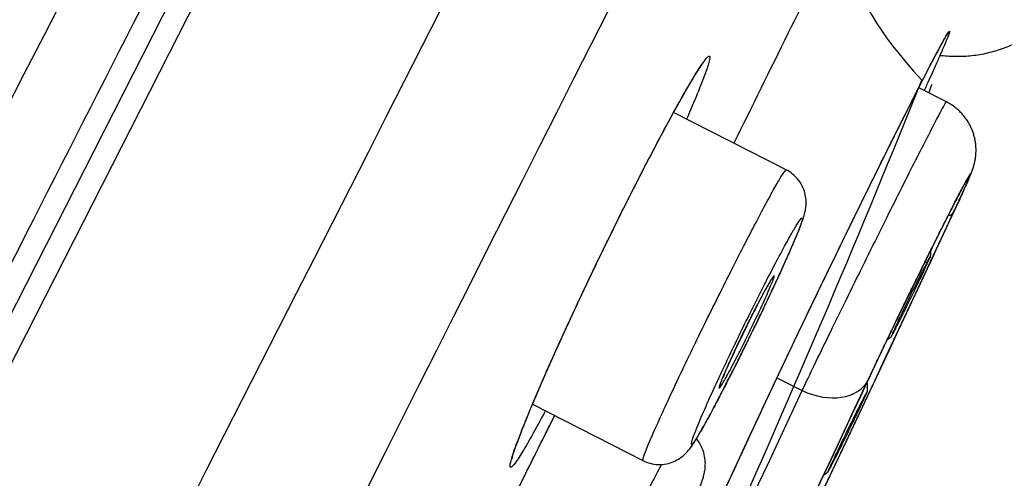
# Model space of a CAD drawing. Units: millimetres. Extents: x -18 to 899, y -18 to 2052.
# Drawn here: x 468 to 479, y 1542 to 1547 of the extents above; entities that cross this region are included whole.
import ezdxf

# ---------------------------------------------------------------- set-up
doc = ezdxf.new("R2010")
doc.units = ezdxf.units.MM
doc.layers.add('Default', color=7, linetype='Continuous')
doc.layers.add('DV2_Default', color=7, linetype='Continuous')

# ---------------------------------------------------------------- blocks, each defined once
blk = doc.blocks.new('SE1')
at = {"layer": 'DV2_Default', "color": 7}
for p, q in [((490.442, 1587.244), (460.602, 1528.678)), ((460.379, 1528.791), (490.083, 1587.089)), ((478.622, 1546.546), (478.313, 1546.703)), ((476.841, 1545.79), (475.589, 1546.428)), ((476.738, 1543.482), (477.018, 1543.34)), ((474.021, 1543.187), (475.248, 1542.561))]:
    blk.add_line(p, q, dxfattribs=at)
for centre, radius, start, end in [((67219.211, -32482.708), 74933.921, 152.95241372, 153.04822743), ((11725.134, -4263.998), 12668.1, 152.4886481, 153.0554784), ((39166.636, -18161.371), 43423.954, 152.9629008, 153.0372219), ((2800.643, 370.518), 2606.663, 152.47666, 153.668837), ((721.757, 1425.854), 273.359, 153.33739, 153.90673), ((345.999, 1600.047), 142.663, 333.76055, 338.07895), ((405.81, 1574.422), 77.746, 339.07156, 339.14412), ((-88.968, 1809.871), 626.287, 333.796904, 335.013856), ((-89.236, 1810.02), 626.593, 333.7972, 335.014583), ((-89.236, 1810.02), 626.593, 333.7972, 335.014583), ((477.948, 1544.885), 0.5, 354.5981, 1.7098), ((477.678, 1544.316), 0.5, 304.7931, 311.4786), ((-89.922, 1808), 626.287, 333.796904, 335.013856), ((-89.573, 1807.831), 625.9, 333.798417, 335.014634), ((477.245, 1543.379), 0.5, 354.6013, 6.617), ((-33.985, 1779.869), 562.774, 334.44309, 335.1126), ((-34.27, 1780.003), 563.089, 334.44329, 335.11203), ((476.973, 1542.81), 0.5, 304.5342, 311.4678)]:
    blk.add_arc(centre, radius, start, end, dxfattribs=at)
for centre, major_axis, ratio, start_param, end_param in [((-646.478, 2093.954), (1115.542, -568.397), 0.707107, 0.009838, 0.024867), ((478.57, 1545.394), (0.136, -0.063), 0.706888, 5.542992, 6.259544), ((478.174, 1545.608), (-0.544, 0.253), 0.706888, 3.117932, 3.141377), ((-647.441, 2092.063), (1115.542, -568.397), 0.707107, 0.009838, 0.024867), ((477.211, 1543.718), (0.544, -0.253), 0.706888, 4.68753, 6.257128), ((477.616, 1543.523), (-0.136, 0.063), 0.706888, 3.115555, 3.142582), ((-647.634, 2091.685), (1115.008, -568.125), 0.707107, 0.016603, 0.024867), ((476.347, 1543.118), (-0.181, 0.084), 0.706867, 3.1139, 3.141649)]:
    blk.add_ellipse(centre, major_axis=major_axis, ratio=ratio, start_param=start_param, end_param=end_param, dxfattribs=at)
for points, knots in [([(397.643, 1400.98), (397.707, 1401.247), (397.894, 1402.03), (398.199, 1403.308), (398.554, 1404.791), (398.895, 1406.208), (399.219, 1407.558), (400.116, 1411.277), (401.749, 1417.989), (403.761, 1426.049), (405.532, 1432.903), (406.841, 1437.806), (408.067, 1442.242), (409.193, 1446.151), (410.177, 1449.434), (410.983, 1452.028), (411.592, 1453.924), (412.103, 1455.47), (412.74, 1457.33), (413.492, 1459.436), (414.324, 1461.658), (415.062, 1463.555), (415.852, 1465.513), (416.743, 1467.636), (417.777, 1469.986), (418.904, 1472.426), (419.86, 1474.402), (420.66, 1476.013), (421.279, 1477.238), (421.905, 1478.464), (422.552, 1479.721), (423.232, 1481.037), (423.958, 1482.44), (424.583, 1483.645), (425.087, 1484.621), (425.461, 1485.351), (425.9, 1486.209), (426.409, 1487.209), (426.996, 1488.365), (427.669, 1489.693), (428.437, 1491.208), (429.307, 1492.927), (430.286, 1494.865), (431.383, 1497.033), (432.353, 1498.955), (433.262, 1500.752), (434.18, 1502.566), (435.436, 1505.046), (436.676, 1507.493), (437.788, 1509.688), (438.656, 1511.404), (439.534, 1513.136), (440.418, 1514.883), (441.227, 1516.484), (442.232, 1518.457), (443.7, 1521.338), (445.642, 1525.145), (447.873, 1529.521), (449.931, 1533.561), (451.997, 1537.615), (454.076, 1541.692), (456.424, 1546.293), (458.956, 1551.248), (461.404, 1556.031), (463.538, 1560.194), (465.191, 1563.414), (466.409, 1565.782), (467.22, 1567.359), (467.874, 1568.63), (468.492, 1569.835), (469.191, 1571.196), (469.856, 1572.491), (470.486, 1573.721), (471.084, 1574.888), (471.649, 1575.992), (472.183, 1577.034), (472.684, 1578.015), (473.155, 1578.935), (473.595, 1579.797), (474.005, 1580.6), (474.386, 1581.347), (474.738, 1582.038), (475.062, 1582.676), (475.36, 1583.262), (475.835, 1584.198), (476.438, 1585.393), (477.105, 1586.716), (477.645, 1587.792), (478.095, 1588.691), (478.462, 1589.436), (478.759, 1590.047), (478.99, 1590.529), (479.2, 1590.972), (479.365, 1591.335), (479.485, 1591.607), (479.564, 1591.786), (479.616, 1591.9), (479.651, 1591.974), (479.671, 1592.018), (479.683, 1592.046), (479.691, 1592.064), (479.692, 1592.076), (479.687, 1592.083), (479.684, 1592.083), (479.682, 1592.083)], [0, 0, 0, 0, 0.002941, 0.008639, 0.014096, 0.01931, 0.024276, 0.02899, 0.060361, 0.098417, 0.118195, 0.136457, 0.153027, 0.167828, 0.180468, 0.190319, 0.197611, 0.202527, 0.208533, 0.219872, 0.228444, 0.237216, 0.245686, 0.256798, 0.270608, 0.287206, 0.306585, 0.317049, 0.3274, 0.337578, 0.347537, 0.357248, 0.366709, 0.375954, 0.37945, 0.383437, 0.387917, 0.392903, 0.398416, 0.404491, 0.411177, 0.418533, 0.426629, 0.435533, 0.445314, 0.450075, 0.457345, 0.467264, 0.479993, 0.486794, 0.493671, 0.500615, 0.507618, 0.514672, 0.519853, 0.531357, 0.549348, 0.565692, 0.584022, 0.597972, 0.614484, 0.633102, 0.653367, 0.674163, 0.690717, 0.703556, 0.713036, 0.719376, 0.722703, 0.728519, 0.734093, 0.739439, 0.744569, 0.749496, 0.754231, 0.758783, 0.76316, 0.767366, 0.771404, 0.775273, 0.778972, 0.7825, 0.785854, 0.789031, 0.79203, 0.80155, 0.81047, 0.818835, 0.826687, 0.835161, 0.843753, 0.85249, 0.861346, 0.874975, 0.889218, 0.903635, 0.917652, 0.930672, 0.944813, 0.958061, 0.970029, 0.980685, 0.990426, 1, 1, 1, 1]), ([(479.682, 1592.083), (479.197, 1591.789), (478.603, 1591.362), (477.282, 1590.307), (476.554, 1589.681), (475.012, 1588.265), (474.198, 1587.476), (472.508, 1585.748), (471.632, 1584.809), (468.922, 1581.766), (467.006, 1579.433), (463.964, 1575.444), (462.922, 1574.034), (460.79, 1571.058), (459.7, 1569.493), (457.487, 1566.227), (456.363, 1564.526), (454.094, 1561.001), (452.948, 1559.179), (450.636, 1555.419), (449.469, 1553.481), (447.691, 1550.476), (447.094, 1549.459), (445.885, 1547.385), (445.272, 1546.329), (444.033, 1544.181), (443.407, 1543.091), (442.157, 1540.899), (441.532, 1539.798), (440.303, 1537.614), (439.698, 1536.531), (438.518, 1534.402), (437.944, 1533.355), (436.829, 1531.307), (436.289, 1530.304), (435.24, 1528.344), (434.732, 1527.386), (433.25, 1524.576), (432.32, 1522.786), (431.434, 1521.066)], [0, 0, 0, 0, 0.0625, 0.0625, 0.125, 0.125, 0.1875, 0.1875, 0.25, 0.25, 0.375, 0.375, 0.4375, 0.4375, 0.5, 0.5, 0.5625, 0.5625, 0.625, 0.625, 0.6875, 0.6875, 0.71875, 0.71875, 0.75, 0.75, 0.78125, 0.78125, 0.8125, 0.8125, 0.84375, 0.84375, 0.875, 0.875, 0.90625, 0.90625, 0.9375, 0.9375, 1, 1, 1, 1]), ([(463.403, 1535.281), (464.671, 1537.771), (466.785, 1541.921), (469.746, 1547.732), (471.438, 1551.053), (473.13, 1554.373), (474.822, 1557.693), (476.932, 1561.835), (478.606, 1565.121), (479.641, 1567.152), (480.456, 1568.751), (481.061, 1569.939), (481.656, 1571.105), (482.14, 1572.056), (482.522, 1572.806), (482.898, 1573.544), (483.358, 1574.446), (483.714, 1575.145), (483.889, 1575.488)], [0, 0, 0, 0, 0.181818, 0.30303, 0.424242, 0.424242, 0.545455, 0.666667, 0.727273, 0.787879, 0.818182, 0.848485, 0.878788, 0.909091, 0.924242, 0.939394, 0.969697, 1, 1, 1, 1]), ([(478.56, 1547.063), (478.568, 1547.062), (478.637, 1547.055), (478.768, 1547.049), (478.949, 1547.063), (479.126, 1547.099), (479.296, 1547.155), (479.456, 1547.23), (479.604, 1547.322), (479.737, 1547.427), (479.851, 1547.539), (479.937, 1547.644), (479.996, 1547.729), (480.034, 1547.791), (480.061, 1547.839), (480.087, 1547.887), (480.115, 1547.941), (480.156, 1548.023), (480.203, 1548.117), (480.255, 1548.223), (480.313, 1548.341), (480.375, 1548.467), (480.44, 1548.602), (480.507, 1548.74), (480.575, 1548.88), (480.641, 1549.018), (480.705, 1549.151), (480.765, 1549.277), (480.82, 1549.393), (480.869, 1549.497), (480.912, 1549.589), (480.949, 1549.669), (480.973, 1549.723), (480.996, 1549.775), (481.017, 1549.831), (481.044, 1549.908), (481.075, 1550.02), (481.102, 1550.167), (481.114, 1550.336), (481.106, 1550.511), (481.077, 1550.686), (481.026, 1550.863), (480.95, 1551.037), (480.852, 1551.204), (480.732, 1551.356), (480.599, 1551.488), (480.457, 1551.596), (480.37, 1551.648), (480.329, 1551.671)], [0, 0, 0, 0, 0.00353, 0.029777, 0.055838, 0.081691, 0.107303, 0.132622, 0.157563, 0.18196, 0.205361, 0.225948, 0.240542, 0.250763, 0.260365, 0.273718, 0.300794, 0.325679, 0.349065, 0.371856, 0.394184, 0.416449, 0.438638, 0.460837, 0.48295, 0.505142, 0.527304, 0.549621, 0.571955, 0.594602, 0.617844, 0.642876, 0.66963, 0.682087, 0.691609, 0.702643, 0.719278, 0.74212, 0.766901, 0.792059, 0.817306, 0.842876, 0.870908, 0.898636, 0.926112, 0.953375, 0.980449, 1, 1, 1, 1]), ([(476.527, 1543.03), (476.582, 1543.149), (476.642, 1543.278), (476.774, 1543.557), (476.844, 1543.705), (476.953, 1543.934), (476.99, 1544.012), (477.066, 1544.17), (477.105, 1544.252), (477.223, 1544.497), (477.303, 1544.661), (477.463, 1544.991), (477.544, 1545.158), (477.703, 1545.482), (477.78, 1545.639), (477.894, 1545.868), (477.931, 1545.943), (478.004, 1546.089), (478.039, 1546.159), (478.141, 1546.363), (478.205, 1546.49), (478.324, 1546.724), (478.377, 1546.828), (478.472, 1547.011), (478.512, 1547.087), (478.562, 1547.179), (478.577, 1547.206), (478.603, 1547.253), (478.614, 1547.273), (478.642, 1547.319), (478.653, 1547.333), (478.658, 1547.33), (478.653, 1547.312), (478.628, 1547.244), (478.607, 1547.195), (478.565, 1547.098), (478.549, 1547.061), (478.513, 1546.981), (478.494, 1546.938), (478.443, 1546.826), (478.41, 1546.753), (478.373, 1546.673)], [0, 0, 0, 0, 0.063633, 0.063633, 0.127267, 0.127267, 0.159084, 0.159084, 0.1909, 0.1909, 0.254534, 0.254534, 0.318167, 0.318167, 0.381801, 0.381801, 0.413617, 0.413617, 0.445434, 0.445434, 0.509067, 0.509067, 0.572701, 0.572701, 0.636334, 0.636334, 0.668151, 0.668151, 0.699968, 0.699968, 0.763601, 0.763601, 0.827235, 0.827235, 0.890868, 0.890868, 0.922685, 0.922685, 0.954501, 0.954501, 1, 1, 1, 1]), ([(476.528, 1543.034), (476.596, 1543.179), (476.723, 1543.451), (476.971, 1543.972), (477.232, 1544.515), (477.507, 1545.082), (477.776, 1545.63), (478.028, 1546.14), (478.252, 1546.583), (478.431, 1546.936), (478.565, 1547.181), (478.61, 1547.272), (478.631, 1547.293), (478.631, 1547.293)], [0, 0, 0, 0, 0.098287, 0.196869, 0.295711, 0.394407, 0.493146, 0.591941, 0.690461, 0.788963, 0.886357, 0.978069, 1, 1, 1, 1]), ([(473.792, 1542.575), (473.791, 1542.572), (473.802, 1542.626), (473.86, 1542.789), (473.984, 1543.102), (474.16, 1543.513), (474.378, 1544), (474.625, 1544.529), (474.888, 1545.073), (475.15, 1545.598), (475.399, 1546.077), (475.615, 1546.479), (475.789, 1546.783), (475.889, 1546.943), (475.928, 1546.992), (475.926, 1546.989)], [0, 0, 0, 0, 0.045718, 0.122945, 0.205114, 0.288163, 0.371409, 0.45485, 0.538121, 0.621357, 0.704621, 0.787744, 0.869946, 0.949181, 1, 1, 1, 1]), ([(475.593, 1546.436), (475.65, 1546.54), (475.701, 1546.631), (475.793, 1546.788), (475.833, 1546.855), (475.901, 1546.961), (475.928, 1547), (475.968, 1547.049), (475.982, 1547.06), (475.994, 1547.051), (475.993, 1547.032), (475.976, 1546.965), (475.961, 1546.917), (475.916, 1546.796), (475.887, 1546.722), (475.817, 1546.552), (475.777, 1546.458), (475.733, 1546.355)], [0, 0, 0, 0, 0.125643, 0.125643, 0.251286, 0.251286, 0.376929, 0.376929, 0.502572, 0.502572, 0.628215, 0.628215, 0.753857, 0.753857, 0.8795, 0.8795, 1, 1, 1, 1]), ([(477.018, 1543.34), (477.06, 1543.428), (477.106, 1543.524), (477.205, 1543.729), (477.259, 1543.839), (477.37, 1544.068), (477.428, 1544.185), (477.546, 1544.427), (477.608, 1544.552), (477.729, 1544.798), (477.79, 1544.92), (477.91, 1545.162), (477.969, 1545.281), (478.082, 1545.507), (478.137, 1545.616), (478.241, 1545.821), (478.289, 1545.916), (478.376, 1546.088), (478.417, 1546.167), (478.487, 1546.303), (478.517, 1546.36), (478.567, 1546.453), (478.586, 1546.489), (478.613, 1546.535), (478.62, 1546.547), (478.622, 1546.546), (478.622, 1546.546), (478.622, 1546.546)], [0, 0, 0, 0, 0.08332, 0.08332, 0.166639, 0.166639, 0.249959, 0.249959, 0.333278, 0.333278, 0.416598, 0.416598, 0.499917, 0.499917, 0.583237, 0.583237, 0.666556, 0.666556, 0.749876, 0.749876, 0.833195, 0.833195, 0.916515, 0.916515, 0.999834, 0.999834, 1, 1, 1, 1]), ([(478.717, 1545.354), (478.721, 1545.362), (478.727, 1545.375), (478.738, 1545.398), (478.748, 1545.421), (478.759, 1545.444), (478.769, 1545.465), (478.779, 1545.487), (478.788, 1545.507), (478.797, 1545.527), (478.806, 1545.547), (478.815, 1545.566), (478.823, 1545.585), (478.831, 1545.602), (478.839, 1545.62), (478.846, 1545.637), (478.854, 1545.653), (478.861, 1545.669), (478.867, 1545.685), (478.874, 1545.7), (478.881, 1545.716), (478.887, 1545.732), (478.894, 1545.748), (478.899, 1545.762), (478.904, 1545.773), (478.907, 1545.783), (478.911, 1545.793), (478.914, 1545.801), (478.917, 1545.81), (478.919, 1545.818), (478.922, 1545.826), (478.924, 1545.834), (478.927, 1545.843), (478.929, 1545.852), (478.931, 1545.861), (478.934, 1545.87), (478.936, 1545.881), (478.938, 1545.891), (478.94, 1545.903), (478.943, 1545.915), (478.945, 1545.929), (478.946, 1545.943), (478.948, 1545.958), (478.949, 1545.975), (478.95, 1545.992), (478.95, 1546.01), (478.95, 1546.03), (478.949, 1546.049), (478.947, 1546.07), (478.945, 1546.09), (478.941, 1546.111), (478.938, 1546.132), (478.933, 1546.153), (478.927, 1546.174), (478.921, 1546.195), (478.914, 1546.216), (478.906, 1546.236), (478.898, 1546.256), (478.888, 1546.276), (478.878, 1546.295), (478.867, 1546.315), (478.855, 1546.335), (478.841, 1546.356), (478.827, 1546.375), (478.812, 1546.394), (478.796, 1546.413), (478.779, 1546.43), (478.762, 1546.447), (478.745, 1546.463), (478.726, 1546.478), (478.708, 1546.493), (478.688, 1546.507), (478.669, 1546.52), (478.649, 1546.531), (478.633, 1546.54), (478.624, 1546.545), (478.622, 1546.546)], [0, 0, 0, 0, 0.015833, 0.035416, 0.055036, 0.074671, 0.094298, 0.113891, 0.133136, 0.152981, 0.172844, 0.192754, 0.212745, 0.232856, 0.253133, 0.273632, 0.294419, 0.315582, 0.337408, 0.35954, 0.382803, 0.407886, 0.436619, 0.458702, 0.475036, 0.489515, 0.502288, 0.513271, 0.523036, 0.531884, 0.540037, 0.547671, 0.554924, 0.56192, 0.568763, 0.575551, 0.582351, 0.589241, 0.596308, 0.603629, 0.611277, 0.619316, 0.627793, 0.636732, 0.64613, 0.655955, 0.666153, 0.676655, 0.687396, 0.698317, 0.70937, 0.720519, 0.731738, 0.743009, 0.754317, 0.765653, 0.77701, 0.788383, 0.799769, 0.811164, 0.822567, 0.83527, 0.847955, 0.860585, 0.873162, 0.885688, 0.898165, 0.910595, 0.922981, 0.935323, 0.947624, 0.959884, 0.972104, 0.984286, 0.996431, 1, 1, 1, 1]), ([(474.164, 1543.114), (474.163, 1543.112), (474.162, 1543.111), (474.107, 1543.007), (474.057, 1542.916), (473.967, 1542.757), (473.928, 1542.689), (473.862, 1542.582), (473.836, 1542.543), (473.796, 1542.493), (473.782, 1542.483), (473.77, 1542.491), (473.771, 1542.51), (473.787, 1542.578), (473.801, 1542.625), (473.844, 1542.747), (473.873, 1542.823), (473.942, 1542.998), (473.983, 1543.098), (474.074, 1543.315), (474.125, 1543.433), (474.238, 1543.689), (474.299, 1543.824), (474.426, 1544.103), (474.494, 1544.248), (474.633, 1544.545), (474.704, 1544.694), (474.849, 1544.992), (474.923, 1545.143), (475.068, 1545.434), (475.139, 1545.575), (475.244, 1545.779), (475.279, 1545.847), (475.347, 1545.977), (475.379, 1546.039), (475.476, 1546.221), (475.536, 1546.333), (475.593, 1546.436)], [0, 0, 0, 0, 0.000688, 0.000688, 0.063145, 0.063145, 0.125602, 0.125602, 0.188059, 0.188059, 0.250516, 0.250516, 0.312973, 0.312973, 0.37543, 0.37543, 0.437887, 0.437887, 0.500344, 0.500344, 0.562801, 0.562801, 0.625258, 0.625258, 0.687715, 0.687715, 0.750172, 0.750172, 0.812629, 0.812629, 0.875086, 0.875086, 0.906314, 0.906314, 0.937543, 0.937543, 1, 1, 1, 1]), ([(475.248, 1542.561), (475.276, 1542.547), (475.328, 1542.528), (475.419, 1542.514), (475.509, 1542.522), (475.591, 1542.547), (475.658, 1542.585), (475.709, 1542.626), (475.748, 1542.667), (475.788, 1542.717), (475.826, 1542.776), (475.878, 1542.863), (475.935, 1542.963), (475.996, 1543.074), (476.062, 1543.199), (476.133, 1543.335), (476.208, 1543.481), (476.286, 1543.635), (476.366, 1543.795), (476.446, 1543.957), (476.526, 1544.121), (476.603, 1544.283), (476.678, 1544.44), (476.748, 1544.591), (476.813, 1544.732), (476.871, 1544.863), (476.923, 1544.982), (476.968, 1545.088), (477.007, 1545.186), (477.032, 1545.259), (477.05, 1545.32), (477.06, 1545.378), (477.063, 1545.442), (477.055, 1545.516), (477.029, 1545.597), (476.983, 1545.677), (476.916, 1545.744), (476.869, 1545.776), (476.841, 1545.79)], [0, 0, 0, 0, 0.016151, 0.03406, 0.051541, 0.06836, 0.083871, 0.098015, 0.11298, 0.13389, 0.17767, 0.21768, 0.25443, 0.290028, 0.324919, 0.359613, 0.394269, 0.428635, 0.463057, 0.497508, 0.531833, 0.566299, 0.600675, 0.635226, 0.669867, 0.704684, 0.739923, 0.775968, 0.813792, 0.859068, 0.884956, 0.90113, 0.915276, 0.930468, 0.947171, 0.9648, 0.98391, 1, 1, 1, 1]), ([(475.441, 1543.04), (475.475, 1543.116), (475.514, 1543.199), (475.596, 1543.376), (475.64, 1543.469), (475.733, 1543.665), (475.783, 1543.768), (475.883, 1543.974), (475.934, 1544.079), (476.039, 1544.291), (476.092, 1544.397), (476.195, 1544.603), (476.246, 1544.705), (476.346, 1544.901), (476.393, 1544.993), (476.484, 1545.168), (476.527, 1545.25), (476.606, 1545.399), (476.642, 1545.465), (476.706, 1545.581), (476.734, 1545.631), (476.781, 1545.711), (476.8, 1545.741), (476.828, 1545.781), (476.837, 1545.791), (476.841, 1545.79), (476.841, 1545.79), (476.841, 1545.79)], [0, 0, 0, 0, 0.082966, 0.082966, 0.165933, 0.165933, 0.248899, 0.248899, 0.331865, 0.331865, 0.414832, 0.414832, 0.497798, 0.497798, 0.580764, 0.580764, 0.66373, 0.66373, 0.746697, 0.746697, 0.829663, 0.829663, 0.912629, 0.912629, 0.995596, 0.995596, 1, 1, 1, 1]), ([(478.713, 1545.345), (478.743, 1545.409), (478.769, 1545.466), (478.814, 1545.565), (478.833, 1545.607), (478.863, 1545.677), (478.874, 1545.703), (478.888, 1545.739), (478.891, 1545.748), (478.887, 1545.75), (478.882, 1545.742), (478.862, 1545.709), (478.848, 1545.684), (478.812, 1545.617), (478.79, 1545.577), (478.74, 1545.48), (478.711, 1545.423), (478.648, 1545.3), (478.614, 1545.233), (478.54, 1545.086), (478.501, 1545.008), (478.421, 1544.846), (478.379, 1544.761), (478.293, 1544.587), (478.251, 1544.5), (478.165, 1544.324), (478.121, 1544.234), (478.038, 1544.061), (477.997, 1543.977), (477.919, 1543.813), (477.881, 1543.734), (477.811, 1543.587), (477.779, 1543.518), (477.75, 1543.454)], [0, 0, 0, 0, 0.0625, 0.0625, 0.125, 0.125, 0.1875, 0.1875, 0.25, 0.25, 0.3125, 0.3125, 0.375, 0.375, 0.4375, 0.4375, 0.5, 0.5, 0.5625, 0.5625, 0.625, 0.625, 0.6875, 0.6875, 0.75, 0.75, 0.8125, 0.8125, 0.875, 0.875, 0.9375, 0.9375, 1, 1, 1, 1]), ([(477.751, 1543.457), (477.781, 1543.52), (477.812, 1543.588), (477.881, 1543.733), (477.919, 1543.812), (477.996, 1543.974), (478.036, 1544.058), (478.119, 1544.229), (478.162, 1544.317), (478.247, 1544.492), (478.29, 1544.578), (478.374, 1544.75), (478.416, 1544.834), (478.495, 1544.994), (478.534, 1545.071), (478.607, 1545.217), (478.64, 1545.283), (478.703, 1545.406), (478.731, 1545.461), (478.781, 1545.557), (478.802, 1545.597), (478.838, 1545.663), (478.852, 1545.688), (478.872, 1545.72), (478.877, 1545.728), (478.88, 1545.727), (478.878, 1545.718), (478.864, 1545.682), (478.853, 1545.656), (478.823, 1545.588), (478.805, 1545.546), (478.76, 1545.448), (478.734, 1545.391), (478.705, 1545.328)], [0, 0, 0, 0, 0.0625, 0.0625, 0.125, 0.125, 0.1875, 0.1875, 0.25, 0.25, 0.3125, 0.3125, 0.375, 0.375, 0.4375, 0.4375, 0.5, 0.5, 0.5625, 0.5625, 0.625, 0.625, 0.6875, 0.6875, 0.75, 0.75, 0.8125, 0.8125, 0.875, 0.875, 0.9375, 0.9375, 1, 1, 1, 1]), ([(477.752, 1543.46), (477.772, 1543.502), (477.807, 1543.577), (477.874, 1543.718), (477.944, 1543.865), (478.02, 1544.023), (478.098, 1544.186), (478.179, 1544.353), (478.261, 1544.52), (478.342, 1544.685), (478.421, 1544.845), (478.497, 1544.999), (478.569, 1545.142), (478.636, 1545.274), (478.696, 1545.392), (478.748, 1545.494), (478.792, 1545.578), (478.827, 1545.642), (478.85, 1545.683), (478.859, 1545.699), (478.86, 1545.7), (478.86, 1545.701)], [0, 0, 0, 0, 0.054028, 0.109842, 0.165972, 0.22201, 0.278052, 0.334227, 0.390161, 0.446336, 0.502449, 0.558325, 0.614452, 0.670523, 0.726255, 0.782223, 0.837632, 0.892458, 0.945584, 0.989625, 1, 1, 1, 1]), ([(475.929, 1543.119), (475.877, 1543), (475.838, 1542.906), (475.802, 1542.81), (475.794, 1542.785), (475.786, 1542.751), (475.786, 1542.742), (475.793, 1542.741), (475.801, 1542.748), (475.824, 1542.779), (475.839, 1542.802), (475.896, 1542.894), (475.947, 1542.986), (476.041, 1543.159), (476.074, 1543.222), (476.145, 1543.358), (476.182, 1543.431), (476.26, 1543.583), (476.299, 1543.661), (476.379, 1543.823), (476.42, 1543.906), (476.54, 1544.152), (476.62, 1544.318), (476.726, 1544.546), (476.761, 1544.62), (476.824, 1544.758), (476.852, 1544.822), (476.929, 1544.998), (476.969, 1545.094), (477.005, 1545.19), (477.013, 1545.215), (477.022, 1545.249), (477.022, 1545.258), (477.011, 1545.26), (476.987, 1545.229), (476.931, 1545.137), (476.909, 1545.099), (476.858, 1545.009), (476.83, 1544.957), (476.768, 1544.842), (476.734, 1544.778), (476.663, 1544.643), (476.626, 1544.571), (476.548, 1544.418), (476.509, 1544.339), (476.429, 1544.179), (476.388, 1544.096), (476.307, 1543.931), (476.268, 1543.849), (476.19, 1543.687), (476.152, 1543.607), (476.081, 1543.455), (476.047, 1543.382), (475.985, 1543.244), (475.955, 1543.178), (475.929, 1543.119)], [0, 0, 0, 0, 0.0625, 0.0625, 0.09375, 0.09375, 0.125, 0.125, 0.15625, 0.15625, 0.1875, 0.1875, 0.25, 0.25, 0.28125, 0.28125, 0.3125, 0.3125, 0.34375, 0.34375, 0.375, 0.375, 0.4375, 0.4375, 0.46875, 0.46875, 0.5, 0.5, 0.5625, 0.5625, 0.59375, 0.59375, 0.625, 0.625, 0.6875, 0.6875, 0.71875, 0.71875, 0.75, 0.75, 0.78125, 0.78125, 0.8125, 0.8125, 0.84375, 0.84375, 0.875, 0.875, 0.90625, 0.90625, 0.9375, 0.9375, 0.96875, 0.96875, 1, 1, 1, 1]), ([(478.01, 1543.942), (478.01, 1543.943), (478.012, 1543.945), (478.02, 1543.957), (478.031, 1543.979), (478.064, 1544.042), (478.085, 1544.083), (478.134, 1544.18), (478.161, 1544.234), (478.218, 1544.35), (478.247, 1544.41), (478.303, 1544.526), (478.33, 1544.581), (478.377, 1544.68), (478.397, 1544.724), (478.428, 1544.791), (478.438, 1544.816), (478.446, 1544.834), (478.447, 1544.837), (478.447, 1544.839)], [0, 0, 0, 0, 0.0356412, 0.0356412, 0.165689, 0.165689, 0.2957369, 0.2957369, 0.4257847, 0.4257847, 0.5558326, 0.5558326, 0.6858804, 0.6858804, 0.8159283, 0.8159283, 0.9459762, 0.9459762, 1, 1, 1, 1]), ([(478.447, 1544.839), (478.446, 1544.84), (478.445, 1544.838), (478.436, 1544.823), (478.424, 1544.801), (478.391, 1544.738), (478.37, 1544.697), (478.321, 1544.6), (478.294, 1544.546), (478.21, 1544.374), (478.149, 1544.249), (478.102, 1544.149)], [0, 0, 0, 0, 0.084541, 0.084541, 0.267633, 0.267633, 0.450725, 0.450725, 0.633817, 0.633817, 1, 1, 1, 1]), ([(476.174, 1543.572), (476.201, 1543.634), (476.234, 1543.705), (476.307, 1543.861), (476.346, 1543.943), (476.407, 1544.067), (476.427, 1544.107), (476.467, 1544.186), (476.487, 1544.225), (476.524, 1544.299), (476.542, 1544.334), (476.577, 1544.4), (476.593, 1544.431), (476.638, 1544.512), (476.662, 1544.555), (476.696, 1544.609), (476.706, 1544.621), (476.709, 1544.614), (476.708, 1544.607), (476.702, 1544.587), (476.697, 1544.573), (476.676, 1544.52), (476.655, 1544.469), (476.601, 1544.347), (476.567, 1544.274), (476.495, 1544.12), (476.455, 1544.037), (476.395, 1543.914), (476.374, 1543.873), (476.335, 1543.794), (476.315, 1543.755), (476.258, 1543.644), (476.223, 1543.577), (476.178, 1543.495), (476.165, 1543.471), (476.141, 1543.429), (476.131, 1543.412), (476.105, 1543.371), (476.095, 1543.359), (476.092, 1543.369), (476.098, 1543.39), (476.125, 1543.46), (476.146, 1543.51), (476.174, 1543.572)], [0, 0, 0, 0, 0.0625, 0.0625, 0.125, 0.125, 0.15625, 0.15625, 0.1875, 0.1875, 0.21875, 0.21875, 0.25, 0.25, 0.3125, 0.3125, 0.375, 0.375, 0.40625, 0.40625, 0.4375, 0.4375, 0.5, 0.5, 0.5625, 0.5625, 0.625, 0.625, 0.65625, 0.65625, 0.6875, 0.6875, 0.75, 0.75, 0.78125, 0.78125, 0.8125, 0.8125, 0.875, 0.875, 0.9375, 0.9375, 1, 1, 1, 1]), ([(476.136, 1543.483), (476.137, 1543.485), (476.139, 1543.491), (476.143, 1543.501), (476.149, 1543.514), (476.155, 1543.528), (476.161, 1543.542), (476.167, 1543.557), (476.174, 1543.572), (476.181, 1543.588), (476.188, 1543.605), (476.196, 1543.622), (476.204, 1543.64), (476.213, 1543.658), (476.221, 1543.677), (476.23, 1543.696), (476.239, 1543.715), (476.248, 1543.735), (476.258, 1543.756), (476.267, 1543.776), (476.277, 1543.797), (476.287, 1543.819), (476.297, 1543.84), (476.308, 1543.862), (476.318, 1543.884), (476.329, 1543.905), (476.339, 1543.927), (476.35, 1543.949), (476.361, 1543.972), (476.372, 1543.994), (476.383, 1544.017), (476.394, 1544.039), (476.405, 1544.061), (476.415, 1544.083), (476.426, 1544.105), (476.437, 1544.127), (476.448, 1544.148), (476.458, 1544.169), (476.469, 1544.191), (476.48, 1544.211), (476.49, 1544.232), (476.501, 1544.253), (476.511, 1544.273), (476.521, 1544.292), (476.531, 1544.311), (476.54, 1544.33), (476.55, 1544.348), (476.559, 1544.365), (476.568, 1544.382), (476.577, 1544.399), (476.585, 1544.415), (476.594, 1544.431), (476.602, 1544.445), (476.609, 1544.459), (476.617, 1544.473), (476.624, 1544.485), (476.63, 1544.497), (476.637, 1544.509), (476.643, 1544.519), (476.648, 1544.529), (476.653, 1544.537), (476.658, 1544.545), (476.662, 1544.552), (476.666, 1544.558), (476.669, 1544.563), (476.671, 1544.567), (476.673, 1544.57), (476.675, 1544.572), (476.675, 1544.573), (476.676, 1544.574), (476.676, 1544.574), (476.676, 1544.574)], [0, 0, 0, 0, 0.0080877, 0.0227823, 0.0375424, 0.0523912, 0.0673168, 0.0823105, 0.0973663, 0.1124799, 0.1276487, 0.1428714, 0.1581475, 0.1734717, 0.1887875, 0.2041103, 0.2194256, 0.234759, 0.2501341, 0.2655839, 0.2809464, 0.2963684, 0.3118484, 0.3272979, 0.3426379, 0.3579056, 0.3732223, 0.3886223, 0.4040856, 0.4195913, 0.4351176, 0.4506389, 0.4661291, 0.4815665, 0.4969301, 0.5122078, 0.5274676, 0.5427878, 0.558183, 0.5736319, 0.5891123, 0.604601, 0.6200665, 0.6354851, 0.6508335, 0.666089, 0.6812467, 0.6964421, 0.7117621, 0.7271073, 0.7423752, 0.757485, 0.7724656, 0.7875236, 0.8025058, 0.8174335, 0.8323261, 0.8471957, 0.8617294, 0.8763205, 0.8907412, 0.9048876, 0.9186477, 0.9319186, 0.9438495, 0.9564679, 0.9673225, 0.9775956, 0.9872544, 0.996283, 1, 1, 1, 1]), ([(478.102, 1544.149), (478.078, 1544.099), (478.058, 1544.056), (478.027, 1543.988), (478.017, 1543.964), (478.009, 1543.944), (478.008, 1543.941), (478.008, 1543.941)], [0, 0, 0, 0, 0.394092, 0.394092, 0.788184, 0.788184, 1, 1, 1, 1]), ([(476.109, 1543.414), (476.109, 1543.414), (476.109, 1543.414), (476.11, 1543.416), (476.11, 1543.417), (476.111, 1543.42), (476.112, 1543.424), (476.114, 1543.429), (476.116, 1543.434), (476.119, 1543.441), (476.122, 1543.448), (476.125, 1543.457), (476.129, 1543.466), (476.132, 1543.475), (476.135, 1543.481), (476.136, 1543.483)], [0, 0, 0, 0, 0.054268, 0.115593, 0.181573, 0.252149, 0.32712, 0.406167, 0.488889, 0.574851, 0.663621, 0.754798, 0.84803, 0.943018, 1, 1, 1, 1]), ([(477.304, 1542.435), (477.305, 1542.436), (477.307, 1542.438), (477.314, 1542.451), (477.326, 1542.473), (477.359, 1542.536), (477.38, 1542.577), (477.429, 1542.674), (477.456, 1542.728), (477.513, 1542.844), (477.542, 1542.903), (477.598, 1543.019), (477.625, 1543.075), (477.672, 1543.174), (477.693, 1543.218), (477.724, 1543.285), (477.734, 1543.309), (477.742, 1543.327), (477.743, 1543.331), (477.743, 1543.332)], [0, 0, 0, 0, 0.0365277, 0.0365277, 0.1662909, 0.1662909, 0.296054, 0.296054, 0.4258172, 0.4258172, 0.5555803, 0.5555803, 0.6853435, 0.6853435, 0.8151066, 0.8151066, 0.9448697, 0.9448697, 1, 1, 1, 1]), ([(477.743, 1543.333), (477.742, 1543.333), (477.741, 1543.331), (477.732, 1543.316), (477.72, 1543.295), (477.687, 1543.231), (477.666, 1543.19), (477.618, 1543.094), (477.59, 1543.039), (477.506, 1542.867), (477.445, 1542.743), (477.398, 1542.643)], [0, 0, 0, 0, 0.084531, 0.084531, 0.267625, 0.267625, 0.450719, 0.450719, 0.633812, 0.633812, 1, 1, 1, 1]), ([(473.019, 1540.25), (472.966, 1540.148), (472.916, 1540.055), (472.829, 1539.895), (472.791, 1539.827), (472.744, 1539.745), (472.729, 1539.721), (472.704, 1539.68), (472.693, 1539.663), (472.666, 1539.623), (472.655, 1539.611), (472.647, 1539.616), (472.651, 1539.633), (472.671, 1539.696), (472.689, 1539.742), (472.738, 1539.861), (472.769, 1539.933), (472.843, 1540.103), (472.887, 1540.201), (472.984, 1540.415), (473.038, 1540.531), (473.155, 1540.783), (473.218, 1540.917), (473.349, 1541.193), (473.418, 1541.338), (473.56, 1541.633), (473.632, 1541.781), (473.777, 1542.079), (473.852, 1542.229), (473.996, 1542.521), (474.067, 1542.662), (474.17, 1542.868), (474.205, 1542.936), (474.248, 1543.021), (474.258, 1543.041), (474.268, 1543.061)], [0, 0, 0, 0, 0.067416, 0.067416, 0.135722, 0.135722, 0.169876, 0.169876, 0.204029, 0.204029, 0.272336, 0.272336, 0.340643, 0.340643, 0.408949, 0.408949, 0.477256, 0.477256, 0.545563, 0.545563, 0.61387, 0.61387, 0.682177, 0.682177, 0.750483, 0.750483, 0.81879, 0.81879, 0.887097, 0.887097, 0.955404, 0.955404, 0.989557, 0.989557, 1, 1, 1, 1]), ([(472.668, 1539.673), (472.668, 1539.672), (472.673, 1539.704), (472.718, 1539.81), (472.827, 1540.071), (472.992, 1540.431), (473.198, 1540.875), (473.435, 1541.373), (473.689, 1541.9), (473.949, 1542.426), (474.141, 1542.81), (474.244, 1543.013), (474.268, 1543.061)], [0, 0, 0, 0, 0.0361564, 0.1416669, 0.257302, 0.3743647, 0.4920316, 0.6096126, 0.7273205, 0.8450316, 0.9627117, 1, 1, 1, 1]), ([(475.248, 1542.561), (475.245, 1542.563), (475.247, 1542.574), (475.259, 1542.615), (475.271, 1542.646), (475.319, 1542.768), (475.372, 1542.889), (475.441, 1543.04)], [0, 0, 0, 0, 0.2397609, 0.2397609, 0.4931739, 0.4931739, 1, 1, 1, 1]), ([(474.094, 1539.703), (474.123, 1539.687), (474.178, 1539.667), (474.275, 1539.65), (474.37, 1539.656), (474.46, 1539.68), (474.536, 1539.718), (474.596, 1539.761), (474.639, 1539.804), (474.675, 1539.847), (474.71, 1539.898), (474.75, 1539.963), (474.803, 1540.056), (474.859, 1540.158), (474.921, 1540.272), (474.987, 1540.398), (475.058, 1540.535), (475.132, 1540.681), (475.21, 1540.834), (475.288, 1540.991), (475.367, 1541.151), (475.444, 1541.31), (475.519, 1541.466), (475.591, 1541.616), (475.657, 1541.759), (475.719, 1541.891), (475.773, 1542.012), (475.821, 1542.121), (475.863, 1542.219), (475.895, 1542.301), (475.916, 1542.361), (475.931, 1542.42), (475.941, 1542.479), (475.943, 1542.549), (475.932, 1542.631), (475.901, 1542.718), (475.867, 1542.775), (475.845, 1542.803), (475.844, 1542.805)], [0, 0, 0, 0, 0.0176241, 0.0371605, 0.0562886, 0.0748626, 0.092344, 0.1078088, 0.1219964, 0.1381846, 0.1641436, 0.2107623, 0.250204, 0.2868459, 0.3225889, 0.3578097, 0.3929349, 0.4278207, 0.4626717, 0.497551, 0.5323277, 0.567184, 0.6020383, 0.6369314, 0.6720281, 0.7071123, 0.7425236, 0.7785611, 0.8156393, 0.8570808, 0.8951165, 0.9140322, 0.9285452, 0.94343, 0.9605343, 0.9790253, 0.9982785, 1, 1, 1, 1]), ([(477.398, 1542.643), (477.374, 1542.592), (477.354, 1542.55), (477.322, 1542.482), (477.312, 1542.458), (477.304, 1542.438), (477.303, 1542.435), (477.303, 1542.434)], [0, 0, 0, 0, 0.394119, 0.394119, 0.788238, 0.788238, 1, 1, 1, 1]), ([(474.297, 1540.186), (474.333, 1540.262), (474.372, 1540.345), (474.456, 1540.522), (474.501, 1540.615), (474.595, 1540.811), (474.645, 1540.914), (474.746, 1541.121), (474.798, 1541.225), (474.903, 1541.437), (474.956, 1541.543), (475.059, 1541.748), (475.11, 1541.85), (475.21, 1542.045), (475.257, 1542.137), (475.347, 1542.311), (475.39, 1542.393), (475.438, 1542.484), (475.447, 1542.502), (475.456, 1542.518)], [0, 0, 0, 0, 0.121387, 0.121387, 0.242773, 0.242773, 0.36416, 0.36416, 0.485546, 0.485546, 0.606933, 0.606933, 0.728319, 0.728319, 0.849706, 0.849706, 0.971092, 0.971092, 1, 1, 1, 1])]:
    blk.add_open_spline(points, degree=3, knots=knots, dxfattribs=at)
blk.add_open_spline([(477.681, 1548.926), (477.464, 1548.425), (477.348, 1547.875), (478.347, 1546.787)], degree=3, dxfattribs=at)

msp = doc.modelspace()

# ---------------------------------------------------------------- block references
at = {"layer": 'Default'}
msp.add_blockref('SE1', (0, 0), dxfattribs=at)

doc.saveas('drawing.dxf')
